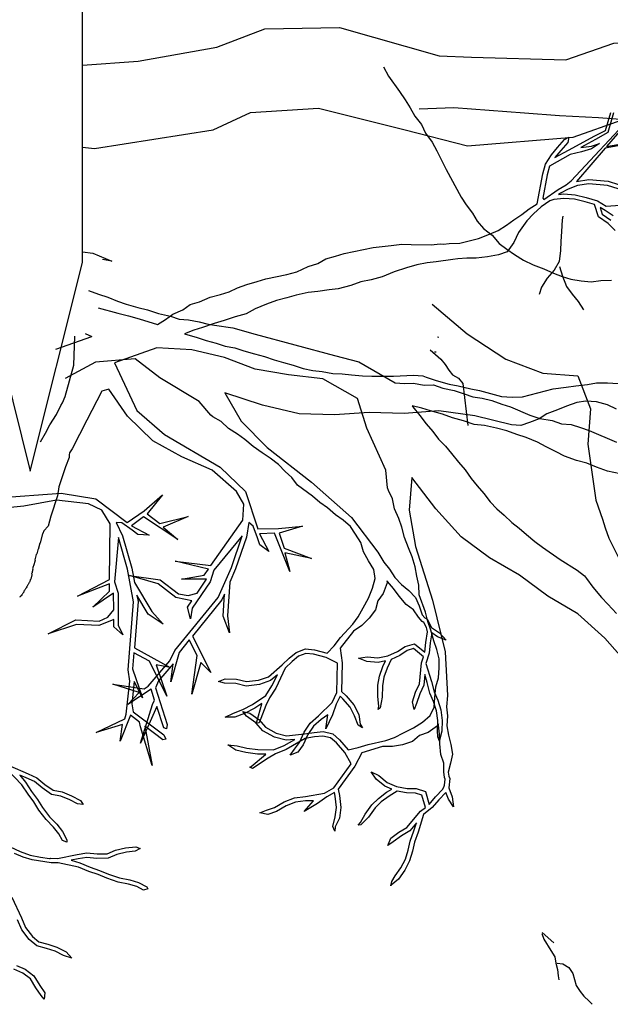
# Model space of a CAD drawing. Units: metres. Extents: x 144323.4 to 144354.3, y 6389204.6 to 6389247.
# Drawn here: x 144337.2 to 144337.8, y 6389205.2 to 6389206.1 of the extents above; entities that cross this region are included whole.
import ezdxf

# ---------------------------------------------------------------- set-up
doc = ezdxf.new("R2010")
doc.units = ezdxf.units.M
doc.linetypes.add('DASHED', pattern=[6, 4, -2])
doc.linetypes.add('DIVIDEX2', pattern=[20, 8, -4, 0, -4, 0, -4])
for name, color, linetype in [('M-KONN', 3, 'DIVIDEX2'), ('M-TRÄD', 3, 'Continuous'), ('M-UTR', 1, 'Continuous')]:
    doc.layers.add(name, color=color, linetype=linetype)

# ---------------------------------------------------------------- blocks, each defined once
blk = doc.blocks.new('Träd11')
at = {"layer": 'M-TRÄD', "color": 8, "linetype": 'DASHED'}
for points in [[(144337.32049, 6389170.39047), (144337.33929, 6389170.38544), (144337.3494, 6389170.38308), (144337.35965, 6389170.38), (144337.37713, 6389170.37466), (144337.38475, 6389170.37929), (144337.39184, 6389170.38444), (144337.40134, 6389170.38862), (144337.40843, 6389170.39377), (144337.41751, 6389170.39638), (144337.42773, 6389170.4007), (144337.43753, 6389170.40345), (144337.4459, 6389170.40591), (144337.45399, 6389170.40979), (144337.46293, 6389170.41311), (144337.47273, 6389170.41586), (144337.48111, 6389170.41832), (144337.50099, 6389170.4224), (144337.51079, 6389170.42515), (144337.52157, 6389170.43033), (144337.53066, 6389170.43294), (144337.5386, 6389170.43753), (144337.54769, 6389170.44013), (144337.55606, 6389170.44259), (144337.58376, 6389170.44828), (144337.6011, 6389170.45036), (144337.61119, 6389170.45169), (144337.62015, 6389170.45131), (144337.63949, 6389170.45084), (144337.64816, 6389170.45188), (144337.65115, 6389170.45176), (144337.65671, 6389170.45216), (144337.66695, 6389170.4527), (144337.68479, 6389170.45692), (144337.69535, 6389170.46107), (144337.70368, 6389170.4647), (144337.71142, 6389170.46983), (144337.71843, 6389170.47502), (144337.72617, 6389170.48015), (144337.73318, 6389170.48535), (144337.74109, 6389170.49015), (144337.7465, 6389170.51892), (144337.74891, 6389170.52821), (144337.75452, 6389170.5373), (144337.76044, 6389170.54434), (144337.76717, 6389170.55205), (144337.77138, 6389170.55434), (144337.77016, 6389170.54899), (144337.76368, 6389170.54157), (144337.75798, 6389170.5348), (144337.77096, 6389170.54164), (144337.79617, 6389170.55542), (144337.80649, 6389170.56056), (144337.81147, 6389170.57789)], [(144337.81403, 6389170.57759), (144337.80853, 6389170.55855), (144337.79672, 6389170.55211), (144337.78283, 6389170.54422), (144337.79313, 6389170.54548), (144337.80078, 6389170.5482), (144337.793, 6389170.54287), (144337.78355, 6389170.54002), (144337.77243, 6389170.53761), (144337.75287, 6389170.52652), (144337.75065, 6389170.51799), (144337.74649, 6389170.4958), (144337.74738, 6389170.4945), (144337.76104, 6389170.50396), (144337.76871, 6389170.50837), (144337.77343, 6389170.51231), (144337.84839, 6389170.59277), (144337.80751, 6389170.54534), (144337.83709, 6389170.55058)], [(144337.83701, 6389170.54937), (144337.80601, 6389170.54359), (144337.77849, 6389170.51186), (144337.7903, 6389170.51372), (144337.80907, 6389170.51204), (144337.81898, 6389170.50897)], [(144337.81864, 6389170.50462), (144337.80824, 6389170.50784), (144337.79044, 6389170.50943), (144337.77954, 6389170.50772), (144337.7705, 6389170.50449), (144337.76332, 6389170.50036), (144337.7613, 6389170.4992), (144337.76649, 6389170.49984), (144337.77732, 6389170.49887), (144337.78802, 6389170.49646), (144337.79866, 6389170.49332), (144337.80703, 6389170.48816), (144337.82482, 6389170.48934)], [(144337.81364, 6389170.4787), (144337.80602, 6389170.48378), (144337.80127, 6389170.48671), (144337.80334, 6389170.48053), (144337.81155, 6389170.4747)], [(144337.81569, 6389170.46469), (144337.80881, 6389170.47143), (144337.79974, 6389170.47786), (144337.79577, 6389170.48974), (144337.78695, 6389170.49233), (144337.77666, 6389170.49465), (144337.76657, 6389170.49555), (144337.75704, 6389170.49439), (144337.75305, 6389170.49325), (144337.74476, 6389170.48751), (144337.73739, 6389170.48074), (144337.73094, 6389170.47401), (144337.72317, 6389170.46295), (144337.71866, 6389170.45317), (144337.71205, 6389170.4443), (144337.70378, 6389170.4414), (144337.69342, 6389170.43942), (144337.68239, 6389170.43822), (144337.67366, 6389170.43827), (144337.66487, 6389170.4376), (144337.66014, 6389170.43686), (144337.64427, 6389170.4348), (144337.6356, 6389170.43376), (144337.62565, 6389170.43172), (144337.61586, 6389170.42897), (144337.60407, 6389170.42507), (144337.59244, 6389170.42046), (144337.58193, 6389170.41756), (144337.57199, 6389170.41552), (144337.56233, 6389170.41205), (144337.55041, 6389170.40886), (144337.54174, 6389170.40782), (144337.53094, 6389170.40635), (144337.52156, 6389170.40516), (144337.51019, 6389170.40283), (144337.50111, 6389170.40022), (144337.49131, 6389170.39747), (144337.48166, 6389170.39401), (144337.47073, 6389170.38954), (144337.46208, 6389170.3848), (144337.45157, 6389170.38191), (144337.44121, 6389170.3783), (144337.43141, 6389170.37555), (144337.42034, 6389170.37179), (144337.41196, 6389170.36933), (144337.40319, 6389170.36575), (144337.40409, 6389170.36544), (144337.41435, 6389170.36237), (144337.42389, 6389170.35914), (144337.43329, 6389170.35663), (144337.44198, 6389170.35398), (144337.45123, 6389170.35218), (144337.45992, 6389170.34952), (144337.47017, 6389170.34644), (144337.47957, 6389170.34393), (144337.48911, 6389170.34071), (144337.4978, 6389170.33805), (144337.5072, 6389170.33554), (144337.51674, 6389170.33232), (144337.526, 6389170.33052), (144337.5351, 6389170.32943), (144337.54507, 6389170.32777), (144337.55403, 6389170.32739), (144337.56313, 6389170.3263), (144337.57366, 6389170.3255), (144337.58262, 6389170.32512), (144337.60338, 6389170.32494), (144337.62243, 6389170.3259), (144337.63156, 6389170.32536), (144337.63449, 6389170.32428), (144337.64406, 6389170.32085), (144337.65663, 6389170.31734), (144337.6652, 6389170.3157), (144337.67727, 6389170.31308), (144337.68584, 6389170.31144), (144337.70678, 6389170.30558), (144337.71714, 6389170.30495), (144337.727, 6389170.3052), (144337.75622, 6389170.31284), (144337.76876, 6389170.31461), (144337.77811, 6389170.31576), (144337.78905, 6389170.31722), (144337.79771, 6389170.31856), (144337.80826, 6389170.31862), (144337.81862, 6389170.31799)], [(144337.81707, 6389170.29358), (144337.80839, 6389170.29752), (144337.79791, 6389170.30044), (144337.78756, 6389170.30108), (144337.7789, 6389170.29973), (144337.76896, 6389170.29649), (144337.76042, 6389170.29285), (144337.75029, 6389170.28891), (144337.74295, 6389170.28419), (144337.73371, 6389170.28075), (144337.72536, 6389170.27781), (144337.71645, 6389170.27836), (144337.6813, 6389170.28716), (144337.6468, 6389170.29184), (144337.61366, 6389170.28932), (144337.57984, 6389170.2904), (144337.5467, 6389170.28788), (144337.51288, 6389170.28896), (144337.4777, 6389170.29726), (144337.44184, 6389170.30915), (144337.45733, 6389170.28193), (144337.45733, 6389170.28193), (144337.48212, 6389170.25661), (144337.52482, 6389170.22348), (144337.56293, 6389170.18949), (144337.58835, 6389170.15644), (144337.59394, 6389170.14689), (144337.59959, 6389170.14024), (144337.60449, 6389170.13215), (144337.61086, 6389170.12549), (144337.61798, 6389170.11953), (144337.62436, 6389170.11286), (144337.6278, 6389170.10481), (144337.63081, 6389170.09643), (144337.63345, 6389170.09331), (144337.6355, 6389170.09231), (144337.63967, 6389170.08424), (144337.64753, 6389170.07899), (144337.65389, 6389170.07195), (144337.64555, 6389170.07519), (144337.63999, 6389170.07891), (144337.6385, 6389170.06932), (144337.63753, 6389170.05961), (144337.63441, 6389170.04954), (144337.6397, 6389170.03253), (144337.6423, 6389170.02258), (144337.64571, 6389170.01461), (144337.64859, 6389170.0053), (144337.64991, 6389169.99516), (144337.64969, 6389169.98489), (144337.64732, 6389169.97624), (144337.6473, 6389169.97532), (144337.64584, 6389169.97936), (144337.64544, 6389169.98551), (144337.64565, 6389169.99493), (144337.64441, 6389170.00438), (144337.64171, 6389170.01314), (144337.63826, 6389170.0212), (144337.63559, 6389170.03141), (144337.63342, 6389170.03905), (144337.63248, 6389170.02896), (144337.62846, 6389170.02063), (144337.6254, 6389170.01141), (144337.62305, 6389170.00554), (144337.6214, 6389170.01287), (144337.62451, 6389170.02223), (144337.62831, 6389170.03012), (144337.63021, 6389170.05038), (144337.63198, 6389170.05607), (144337.62244, 6389170.06391), (144337.61646, 6389170.06207), (144337.6093, 6389170.05729), (144337.60093, 6389170.05365), (144337.59713, 6389170.0453), (144337.59418, 6389170.03643), (144337.59265, 6389170.02839), (144337.59241, 6389170.01752), (144337.59045, 6389170.00717), (144337.58872, 6389170.00552), (144337.58916, 6389170.00884), (144337.58816, 6389170.01796), (144337.58841, 6389170.02883), (144337.59005, 6389170.0375), (144337.59316, 6389170.04685), (144337.59555, 6389170.0521), (144337.5885, 6389170.05064), (144337.57768, 6389170.05166), (144337.56986, 6389170.05475), (144337.57813, 6389170.05589), (144337.58826, 6389170.05494), (144337.59773, 6389170.0569), (144337.60725, 6389170.06104), (144337.61461, 6389170.06595), (144337.62337, 6389170.06866), (144337.63334, 6389170.06046), (144337.63427, 6389170.06986), (144337.63595, 6389170.07998), (144337.63529, 6389170.08289), (144337.63492, 6389170.08416), (144337.63237, 6389170.0891), (144337.63078, 6389170.08987), (144337.62711, 6389170.09421), (144337.62249, 6389170.10114), (144337.61557, 6389170.10622), (144337.60881, 6389170.11408), (144337.60317, 6389170.12146), (144337.59751, 6389170.12811), (144337.59686, 6389170.12897), (144337.59713, 6389170.12687), (144337.59348, 6389170.11669), (144337.58835, 6389170.10969), (144337.58598, 6389170.10104), (144337.58006, 6389170.09298), (144337.57288, 6389170.08611), (144337.56503, 6389170.08066), (144337.55225, 6389170.06449), (144337.55399, 6389170.05021), (144337.55338, 6389170.02291), (144337.55783, 6389170.01877), (144337.56538, 6389170.01008), (144337.57013, 6389170.0009), (144337.57134, 6389169.99164), (144337.57364, 6389169.98802), (144337.56958, 6389169.9906), (144337.566, 6389169.99961), (144337.56183, 6389170.00768), (144337.55476, 6389170.01581), (144337.55213, 6389170.01826), (144337.54847, 6389170.01075), (144337.54473, 6389170.00034), (144337.53846, 6389169.98697), (144337.54032, 6389170.00034), (144337.53402, 6389169.99597), (144337.52663, 6389169.98961), (144337.52138, 6389169.98175), (144337.5168, 6389169.9717), (144337.51157, 6389169.96457), (144337.50421, 6389169.96177), (144337.50836, 6389169.96739), (144337.51311, 6389169.97387), (144337.51765, 6389169.98383), (144337.52341, 6389169.99246), (144337.53141, 6389169.99934), (144337.54454, 6389170.01241), (144337.5491, 6389170.02174), (144337.54973, 6389170.05), (144337.53872, 6389170.05552), (144337.52677, 6389170.05862), (144337.51944, 6389170.05939), (144337.51229, 6389170.0566), (144337.50628, 6389170.05149), (144337.49961, 6389170.04512), (144337.4906, 6389170.0261), (144337.4846, 6389170.01682), (144337.48108, 6389170.00952), (144337.47458, 6389169.99263), (144337.47159, 6389169.99229), (144337.47234, 6389169.99372), (144337.47708, 6389170.01102), (144337.47722, 6389170.01131), (144337.47053, 6389170.00681), (144337.46058, 6389170.00174), (144337.45135, 6389169.99813), (144337.44213, 6389169.99808), (144337.45006, 6389170.00219), (144337.45883, 6389170.00562), (144337.46837, 6389170.01049), (144337.48088, 6389170.01891), (144337.48689, 6389170.0282), (144337.49204, 6389170.03868), (144337.48563, 6389170.03323), (144337.47491, 6389170.02938), (144337.46201, 6389170.02806), (144337.45238, 6389170.03051), (144337.4414, 6389170.03076), (144337.43579, 6389170.03249), (144337.44209, 6389170.035), (144337.45296, 6389170.03476), (144337.46233, 6389170.03237), (144337.47396, 6389170.03356), (144337.48346, 6389170.03698), (144337.49676, 6389170.04828), (144337.50343, 6389170.05466), (144337.51008, 6389170.06031), (144337.51886, 6389170.06374), (144337.52754, 6389170.06282), (144337.53979, 6389170.05964), (144337.54647, 6389170.06675), (144337.55245, 6389170.07459), (144337.56434, 6389170.08737), (144337.56957, 6389170.09451), (144337.57411, 6389170.10311), (144337.57939, 6389170.11241), (144337.58323, 6389170.12175), (144337.58561, 6389170.13112), (144337.58436, 6389170.13985), (144337.57946, 6389170.14794), (144337.57458, 6389170.15675), (144337.57188, 6389170.16551), (144337.56698, 6389170.17359), (144337.56207, 6389170.18095), (144337.55495, 6389170.18691), (144337.54782, 6389170.19214), (144337.54, 6389170.19884), (144337.53286, 6389170.20408), (144337.52574, 6389170.21004), (144337.51148, 6389170.22051), (144337.50584, 6389170.22788), (144337.49945, 6389170.23382), (144337.49307, 6389170.24049), (144337.48523, 6389170.24647), (144337.47737, 6389170.25172), (144337.46881, 6389170.25771), (144337.46098, 6389170.26441), (144337.45385, 6389170.26964), (144337.44526, 6389170.27491), (144337.43816, 6389170.28159), (144337.43029, 6389170.28612), (144337.4282, 6389170.28765), (144337.41727, 6389170.30078), (144337.37937, 6389170.3235), (144337.35582, 6389170.34168), (144337.31778, 6389170.33849), (144337.28871, 6389170.32301)], [(144337.7991, 6389170.49319), (144337.79916, 6389170.49301)], [(144337.30785, 6389170.366), (144337.31441, 6389170.36322)], [(144337.27998, 6389170.35107), (144337.31441, 6389170.36322)], [(144337.22344, 6389170.20843), (144337.28489, 6389170.21292), (144337.31813, 6389170.20749), (144337.34816, 6389170.18484), (144337.36442, 6389170.19612), (144337.38206, 6389170.21123), (144337.36735, 6389170.19299), (144337.37952, 6389170.18377), (144337.40675, 6389170.1905), (144337.3825, 6389170.18041), (144337.39673, 6389170.16858), (144337.36373, 6389170.19029), (144337.35227, 6389170.18174), (144337.36927, 6389170.17271), (144337.35844, 6389170.17325), (144337.35303, 6389170.17746), (144337.34306, 6389170.18445), (144337.33755, 6389170.18481), (144337.34373, 6389170.17211), (144337.35258, 6389170.14101), (144337.35515, 6389170.12742), (144337.37174, 6389170.09946), (144337.38261, 6389170.08723), (144337.36828, 6389170.09694), (144337.35746, 6389170.11518), (144337.35859, 6389170.10916), (144337.35503, 6389170.06452), (144337.38948, 6389170.04574), (144337.37599, 6389170.04824), (144337.38606, 6389170.01832), (144337.36949, 6389170.05179), (144337.35466, 6389170.05987), (144337.35342, 6389170.04442), (144337.3629, 6389170.01688), (144337.35493, 6389170.03226), (144337.35261, 6389170.0109), (144337.35401, 6389170.00346), (144337.38329, 6389169.98115), (144337.38505, 6389169.97715), (144337.38222, 6389169.97662), (144337.36512, 6389169.98965), (144337.37226, 6389169.95179), (144337.37226, 6389169.95179), (144337.36093, 6389169.98886), (144337.36005, 6389169.99351), (144337.35143, 6389170.00008), (144337.34141, 6389169.97531), (144337.34381, 6389169.99104), (144337.31831, 6389169.98337), (144337.34577, 6389169.99673), (144337.34725, 6389170.00101), (144337.3507, 6389170.03272), (144337.34908, 6389170.04354), (144337.35431, 6389170.10893), (144337.34843, 6389170.14003), (144337.33974, 6389170.17059), (144337.33614, 6389170.12808), (144337.33946, 6389170.11707), (144337.33967, 6389170.08632), (144337.34402, 6389170.07718), (144337.33542, 6389170.08488), (144337.33537, 6389170.09196), (144337.32985, 6389170.08967), (144337.32101, 6389170.086), (144337.29975, 6389170.08712), (144337.27246, 6389170.07805), (144337.29904, 6389170.09142), (144337.32123, 6389170.09025), (144337.32967, 6389170.09422), (144337.33531, 6389170.10096), (144337.33521, 6389170.11704), (144337.31538, 6389170.10359), (144337.3311, 6389170.11897), (144337.33117, 6389170.12614), (144337.30068, 6389170.11425), (144337.33121, 6389170.13029), (144337.33173, 6389170.18365), (144337.32373, 6389170.19671), (144337.31113, 6389170.20267), (144337.2803, 6389170.2062), (144337.2492, 6389170.20033), (144337.21756, 6389170.19728)], [(144337.23621, 6389169.87392), (144337.24573, 6389169.86936), (144337.25518, 6389169.86582), (144337.26506, 6389169.86385), (144337.27385, 6389169.86284), (144337.27425, 6389169.86279), (144337.27487, 6389169.8629), (144337.28155, 6389169.86279), (144337.30033, 6389169.86649), (144337.30947, 6389169.86807), (144337.31929, 6389169.86713), (144337.32904, 6389169.8672), (144337.33704, 6389169.87076), (144337.34667, 6389169.87289), (144337.35636, 6389169.87399), (144337.36057, 6389169.87219), (144337.35572, 6389169.86963), (144337.34737, 6389169.86868), (144337.33838, 6389169.8667), (144337.32996, 6389169.86295), (144337.3191, 6389169.86287), (144337.30963, 6389169.86378), (144337.3011, 6389169.86231), (144337.2945, 6389169.86101), (144337.30287, 6389169.85843), (144337.31287, 6389169.85441), (144337.32178, 6389169.85136), (144337.33021, 6389169.84776), (144337.34069, 6389169.84428), (144337.35057, 6389169.84231), (144337.35894, 6389169.83974), (144337.36689, 6389169.8356), (144337.36804, 6389169.83361), (144337.36383, 6389169.83239), (144337.35732, 6389169.83578), (144337.34952, 6389169.83818), (144337.3396, 6389169.84016), (144337.32871, 6389169.84377), (144337.32025, 6389169.84738), (144337.31138, 6389169.85042), (144337.30145, 6389169.85441), (144337.28193, 6389169.85853), (144337.2752, 6389169.85864), (144337.25699, 6389169.86131), (144337.24862, 6389169.86388), (144337.24019, 6389169.86748)], [(144337.23758, 6389169.8257), (144337.24689, 6389169.80572), (144337.25085, 6389169.79667), (144337.25753, 6389169.78808), (144337.26353, 6389169.78276), (144337.27203, 6389169.78049), (144337.28085, 6389169.77777), (144337.2898, 6389169.77311), (144337.29525, 6389169.76722), (144337.28718, 6389169.76968), (144337.27922, 6389169.77382), (144337.27085, 6389169.77639), (144337.26146, 6389169.77891), (144337.25441, 6389169.78516), (144337.24717, 6389169.79448), (144337.243, 6389169.80398)], [(144337.24218, 6389169.76011), (144337.25029, 6389169.75665), (144337.25888, 6389169.75014), (144337.26438, 6389169.74113), (144337.26928, 6389169.73397), (144337.26864, 6389169.72799), (144337.26587, 6389169.73142), (144337.2608, 6389169.73882), (144337.25567, 6389169.74724), (144337.24814, 6389169.75294), (144337.2397, 6389169.75654)]]:
    blk.add_lwpolyline(points, dxfattribs=at)
blk = doc.blocks.new('träd12')
at = {"layer": 'M-TRÄD'}
for p, q in [((144337.30549, 6389168.21771), (144337.31529, 6389168.2167)), ((144337.31529, 6389168.2167), (144337.33331, 6389168.20905)), ((144337.33331, 6389168.20905), (144337.32445, 6389168.21045)), ((144337.31105, 6389168.18071), (144337.32067, 6389168.17741)), ((144337.32067, 6389168.17741), (144337.32963, 6389168.1744)), ((144337.32963, 6389168.1744), (144337.33897, 6389168.17043)), ((144337.33897, 6389168.17043), (144337.34726, 6389168.1677)), ((144337.34726, 6389168.1677), (144337.3585, 6389168.16451)), ((144337.3585, 6389168.16451), (144337.36774, 6389168.16216)), ((144337.36774, 6389168.16216), (144337.37804, 6389168.15858)), ((144337.37804, 6389168.15858), (144337.38956, 6389168.15606)), ((144337.38956, 6389168.15606), (144337.39785, 6389168.15333)), ((144337.39785, 6389168.15333), (144337.40699, 6389168.1526)), ((144337.40699, 6389168.1526), (144337.41718, 6389168.15064)), ((144337.41718, 6389168.15064), (144337.42576, 6389168.14857)), ((144337.42576, 6389168.14857), (144337.43181, 6389168.14741)), ((144337.43181, 6389168.14741), (144337.44926, 6389168.14485)), ((144337.44926, 6389168.14485), (144337.47073, 6389168.13904)), ((144337.47073, 6389168.13904), (144337.54681, 6389168.11843)), ((144337.29709, 6389168.10924), (144337.29787, 6389168.13703)), ((144337.37669, 6389168.12573), (144337.33601, 6389168.11153)), ((144337.41022, 6389168.12377), (144337.37669, 6389168.12573)), ((144337.44135, 6389168.11642), (144337.41022, 6389168.12377)), ((144337.33601, 6389168.11153), (144337.35736, 6389168.06572)), ((144337.47089, 6389168.10547), (144337.44135, 6389168.11642)), ((144337.54681, 6389168.11843), (144337.57019, 6389168.11249)), ((144337.57019, 6389168.11249), (144337.60493, 6389168.09224)), ((144337.28868, 6389168.07912), (144337.29709, 6389168.10924)), ((144337.50282, 6389168.09992), (144337.47089, 6389168.10547)), ((144337.53554, 6389168.09616), (144337.50282, 6389168.09992)), ((144337.56866, 6389168.07718), (144337.53554, 6389168.09616)), ((144337.60493, 6389168.09224), (144337.61384, 6389168.09172)), ((144337.61384, 6389168.09172), (144337.62259, 6389168.09194)), ((144337.62259, 6389168.09194), (144337.63279, 6389168.08998)), ((144337.32393, 6389168.08428), (144337.30965, 6389168.05644)), ((144337.33057, 6389168.08612), (144337.32393, 6389168.08428)), ((144337.3486, 6389168.06016), (144337.33057, 6389168.08612)), ((144337.63279, 6389168.08998), (144337.64155, 6389168.0902)), ((144337.64155, 6389168.0902), (144337.65051, 6389168.08719)), ((144337.65051, 6389168.08719), (144337.66137, 6389168.08494)), ((144337.66137, 6389168.08494), (144337.671, 6389168.08164)), ((144337.671, 6389168.08164), (144337.67929, 6389168.07891)), ((144337.28471, 6389168.07054), (144337.28615, 6389168.07307)), ((144337.28615, 6389168.07307), (144337.28868, 6389168.07912)), ((144337.57773, 6389168.04885), (144337.56866, 6389168.07718)), ((144337.67929, 6389168.07891), (144337.68815, 6389168.07752)), ((144337.68815, 6389168.07752), (144337.69739, 6389168.07517)), ((144337.69739, 6389168.07517), (144337.70702, 6389168.07187)), ((144337.70702, 6389168.07187), (144337.71531, 6389168.06914)), ((144337.28039, 6389168.06204), (144337.28471, 6389168.07054)), ((144337.35736, 6389168.06572), (144337.38404, 6389168.04265)), ((144337.63058, 6389168.06807), (144337.62133, 6389168.0701)), ((144337.62133, 6389168.0701), (144337.6219, 6389168.06934)), ((144337.6219, 6389168.06934), (144337.62859, 6389168.06099)), ((144337.63888, 6389168.06534), (144337.63058, 6389168.06807)), ((144337.65012, 6389168.06215), (144337.63888, 6389168.06534)), ((144337.71531, 6389168.06914), (144337.734, 6389168.06121)), ((144337.274, 6389168.05193), (144337.28039, 6389168.06204)), ((144337.30965, 6389168.05644), (144337.29535, 6389168.02894)), ((144337.37287, 6389168.03682), (144337.3486, 6389168.06016)), ((144337.62859, 6389168.06099), (144337.63462, 6389168.05291)), ((144337.63462, 6389168.05291), (144337.64093, 6389168.04551)), ((144337.65975, 6389168.05885), (144337.65012, 6389168.06215)), ((144337.67033, 6389168.05594), (144337.65975, 6389168.05885)), ((144337.68062, 6389168.05236), (144337.67033, 6389168.05594)), ((144337.734, 6389168.06121), (144337.74363, 6389168.05792)), ((144337.74363, 6389168.05792), (144337.75544, 6389168.05606)), ((144337.75544, 6389168.05606), (144337.7644, 6389168.05304)), ((144337.7644, 6389168.05304), (144337.77355, 6389168.05231)), ((144337.26499, 6389168.0358), (144337.26991, 6389168.04412)), ((144337.26991, 6389168.04412), (144337.274, 6389168.05193)), ((144337.59603, 6389168.00863), (144337.57773, 6389168.04885)), ((144337.64093, 6389168.04551), (144337.64657, 6389168.03839)), ((144337.69043, 6389168.05134), (144337.68062, 6389168.05236)), ((144337.70196, 6389168.04881), (144337.69043, 6389168.05134)), ((144337.71187, 6389168.04619), (144337.70196, 6389168.04881)), ((144337.7215, 6389168.04289), (144337.71187, 6389168.04619)), ((144337.77355, 6389168.05231), (144337.78251, 6389168.0493)), ((144337.78251, 6389168.0493), (144337.7908, 6389168.04657)), ((144337.7908, 6389168.04657), (144337.81683, 6389168.03552)), ((144337.40064, 6389168.02136), (144337.37287, 6389168.03682)), ((144337.38404, 6389168.04265), (144337.43717, 6389168.01147)), ((144337.64657, 6389168.03839), (144337.65317, 6389168.03166)), ((144337.73046, 6389168.03987), (144337.7215, 6389168.04289)), ((144337.74114, 6389168.03534), (144337.73046, 6389168.03987)), ((144337.74954, 6389168.03099), (144337.74114, 6389168.03534)), ((144337.29293, 6389168.02507), (144337.29267, 6389168.02321)), ((144337.29535, 6389168.02894), (144337.29293, 6389168.02507)), ((144337.29293, 6389168.02507), (144337.29293, 6389168.02507)), ((144337.65317, 6389168.03166), (144337.65881, 6389168.02454)), ((144337.75927, 6389168.02608), (144337.74954, 6389168.03099)), ((144337.76699, 6389168.02201), (144337.75927, 6389168.02608)), ((144337.29268, 6389168.0206), (144337.28905, 6389168.01187)), ((144337.29267, 6389168.02321), (144337.29268, 6389168.0206)), ((144337.42958, 6389168.00854), (144337.40064, 6389168.02136)), ((144337.65881, 6389168.02454), (144337.6655, 6389168.01618)), ((144337.6655, 6389168.01618), (144337.67181, 6389168.00878)), ((144337.77862, 6389168.01787), (144337.76699, 6389168.02201)), ((144337.78853, 6389168.01524), (144337.77862, 6389168.01787)), ((144337.79788, 6389168.01127), (144337.78853, 6389168.01524)), ((144337.28905, 6389168.01187), (144337.2827, 6389167.99259)), ((144337.45295, 6389167.98812), (144337.42958, 6389168.00854)), ((144337.43717, 6389168.01147), (144337.46145, 6389167.98812)), ((144337.59757, 6389167.99162), (144337.59603, 6389168.00863)), ((144337.67181, 6389168.00878), (144337.67784, 6389168.00071)), ((144337.80817, 6389168.00769), (144337.79788, 6389168.01127)), ((144337.82037, 6389168.00488), (144337.80817, 6389168.00769)), ((144337.62101, 6389168.00157), (144337.6183, 6389167.97036)), ((144337.64377, 6389167.97142), (144337.62101, 6389168.00157)), ((144337.67784, 6389168.00071), (144337.68349, 6389167.99359)), ((144337.2827, 6389167.99259), (144337.28136, 6389167.98388)), ((144337.45994, 6389167.97607), (144337.45295, 6389167.98812)), ((144337.46145, 6389167.98812), (144337.47331, 6389167.95243)), ((144337.59842, 6389167.98917), (144337.59757, 6389167.99162)), ((144337.60234, 6389167.98097), (144337.59842, 6389167.98917)), ((144337.68349, 6389167.99359), (144337.6898, 6389167.98619)), ((144337.28136, 6389167.98388), (144337.27501, 6389167.9646)), ((144337.60439, 6389167.97144), (144337.60234, 6389167.98097)), ((144337.6898, 6389167.98619), (144337.69582, 6389167.97811)), ((144337.69582, 6389167.97811), (144337.70242, 6389167.97138)), ((144337.45911, 6389167.96077), (144337.45994, 6389167.97607)), ((144337.60846, 6389167.96223), (144337.60439, 6389167.97144)), ((144337.6183, 6389167.97036), (144337.6183, 6389167.97036)), ((144337.6183, 6389167.97036), (144337.62433, 6389167.93545)), ((144337.66803, 6389167.94462), (144337.64377, 6389167.97142)), ((144337.70242, 6389167.97138), (144337.70929, 6389167.96531)), ((144337.27501, 6389167.9646), (144337.27252, 6389167.95474)), ((144337.42839, 6389167.91715), (144337.45911, 6389167.96077)), ((144337.61136, 6389167.95387), (144337.60846, 6389167.96223)), ((144337.70929, 6389167.96531), (144337.71656, 6389167.95829)), ((144337.26797, 6389167.94934), (144337.26759, 6389167.9489)), ((144337.26826, 6389167.95044), (144337.26797, 6389167.94934)), ((144337.27252, 6389167.95474), (144337.26826, 6389167.95044)), ((144337.46456, 6389167.95842), (144337.46244, 6389167.94447)), ((144337.46889, 6389167.955), (144337.46456, 6389167.95842)), ((144337.47313, 6389167.94358), (144337.46889, 6389167.955)), ((144337.47331, 6389167.95243), (144337.4931, 6389167.95248)), ((144337.4931, 6389167.95248), (144337.5162, 6389167.9549)), ((144337.5162, 6389167.9549), (144337.49374, 6389167.94824)), ((144337.614, 6389167.94391), (144337.61136, 6389167.95387)), ((144337.71656, 6389167.95829), (144337.72372, 6389167.95289)), ((144337.72372, 6389167.95289), (144337.73059, 6389167.94682)), ((144337.26669, 6389167.94644), (144337.26467, 6389167.93861)), ((144337.26714, 6389167.94714), (144337.26669, 6389167.94644)), ((144337.26759, 6389167.9489), (144337.26714, 6389167.94714)), ((144337.45829, 6389167.94548), (144337.43119, 6389167.91253)), ((144337.4481, 6389167.91538), (144337.45829, 6389167.94548)), ((144337.46244, 6389167.94447), (144337.45207, 6389167.91383)), ((144337.47519, 6389167.93705), (144337.47313, 6389167.94358)), ((144337.48922, 6389167.94807), (144337.47494, 6389167.94754)), ((144337.47494, 6389167.94754), (144337.48381, 6389167.93046)), ((144337.50406, 6389167.91146), (144337.48922, 6389167.94807)), ((144337.49374, 6389167.94824), (144337.49852, 6389167.93374)), ((144337.61765, 6389167.93412), (144337.614, 6389167.94391)), ((144337.69525, 6389167.92452), (144337.66803, 6389167.94462)), ((144337.73059, 6389167.94682), (144337.7388, 6389167.94019)), ((144337.7388, 6389167.94019), (144337.74596, 6389167.93479)), ((144337.26248, 6389167.93216), (144337.2615, 6389167.92837)), ((144337.26286, 6389167.9326), (144337.26248, 6389167.93216)), ((144337.26435, 6389167.93842), (144337.26286, 6389167.9326)), ((144337.26467, 6389167.93861), (144337.26435, 6389167.93842)), ((144337.48381, 6389167.93046), (144337.47519, 6389167.93705)), ((144337.49852, 6389167.93374), (144337.52476, 6389167.92382)), ((144337.62114, 6389167.92533), (144337.61765, 6389167.93412)), ((144337.62433, 6389167.93545), (144337.64068, 6389167.88393)), ((144337.74596, 6389167.93479), (144337.76295, 6389167.92285)), ((144337.25988, 6389167.92205), (144337.25858, 6389167.917)), ((144337.26105, 6389167.92768), (144337.25975, 6389167.92262)), ((144337.25975, 6389167.92262), (144337.25988, 6389167.92205)), ((144337.2615, 6389167.92837), (144337.26105, 6389167.92768)), ((144337.426, 6389167.91376), (144337.39415, 6389167.92127)), ((144337.39415, 6389167.92127), (144337.42839, 6389167.91715)), ((144337.52476, 6389167.92382), (144337.49906, 6389167.92928)), ((144337.49906, 6389167.92928), (144337.50406, 6389167.91146)), ((144337.6242, 6389167.91596), (144337.62114, 6389167.92533)), ((144337.72397, 6389167.90779), (144337.69525, 6389167.92452)), ((144337.76295, 6389167.92285), (144337.77918, 6389167.91282)), ((144337.25767, 6389167.91346), (144337.25702, 6389167.91093)), ((144337.25813, 6389167.9163), (144337.25754, 6389167.91403)), ((144337.25754, 6389167.91403), (144337.25767, 6389167.91346)), ((144337.25858, 6389167.917), (144337.25813, 6389167.9163)), ((144337.42187, 6389167.90789), (144337.426, 6389167.91376)), ((144337.43119, 6389167.91253), (144337.42767, 6389167.90157)), ((144337.43527, 6389167.88645), (144337.4481, 6389167.91538)), ((144337.45207, 6389167.91383), (144337.44646, 6389167.90119)), ((144337.62566, 6389167.90685), (144337.6242, 6389167.91596)), ((144337.77918, 6389167.91282), (144337.78639, 6389167.9072)), ((144337.25532, 6389167.90328), (144337.25493, 6389167.90177)), ((144337.25577, 6389167.90398), (144337.25532, 6389167.90328)), ((144337.25687, 6389167.90827), (144337.25577, 6389167.90398)), ((144337.25669, 6389167.90967), (144337.25663, 6389167.90942)), ((144337.25663, 6389167.90942), (144337.25675, 6389167.90884)), ((144337.25707, 6389167.91011), (144337.25669, 6389167.90967)), ((144337.25675, 6389167.90884), (144337.25687, 6389167.90827)), ((144337.25702, 6389167.91093), (144337.25714, 6389167.91036)), ((144337.25714, 6389167.91036), (144337.25707, 6389167.91011)), ((144337.37798, 6389167.89947), (144337.35036, 6389167.90749)), ((144337.35036, 6389167.90749), (144337.37984, 6389167.90341)), ((144337.37984, 6389167.90341), (144337.39744, 6389167.88985)), ((144337.4002, 6389167.90416), (144337.42187, 6389167.90789)), ((144337.42415, 6389167.90397), (144337.4002, 6389167.90416)), ((144337.41511, 6389167.89067), (144337.42415, 6389167.90397)), ((144337.62755, 6389167.89833), (144337.62566, 6389167.90685)), ((144337.75119, 6389167.88769), (144337.72397, 6389167.90779)), ((144337.78639, 6389167.9072), (144337.78818, 6389167.90465)), ((144337.78818, 6389167.90465), (144337.79412, 6389167.89639)), ((144337.2493, 6389167.89244), (144337.2491, 6389167.89168)), ((144337.24974, 6389167.89313), (144337.2493, 6389167.89244)), ((144337.25019, 6389167.89382), (144337.24974, 6389167.89313)), ((144337.25057, 6389167.89426), (144337.25019, 6389167.89382)), ((144337.2507, 6389167.89477), (144337.25057, 6389167.89426)), ((144337.25109, 6389167.89521), (144337.2507, 6389167.89477)), ((144337.25153, 6389167.8959), (144337.25109, 6389167.89521)), ((144337.25198, 6389167.8966), (144337.25153, 6389167.8959)), ((144337.25211, 6389167.8971), (144337.25198, 6389167.8966)), ((144337.25243, 6389167.89729), (144337.25211, 6389167.8971)), ((144337.25263, 6389167.89805), (144337.25243, 6389167.89729)), ((144337.25307, 6389167.89874), (144337.25263, 6389167.89805)), ((144337.25339, 6389167.89893), (144337.25307, 6389167.89874)), ((144337.25359, 6389167.89969), (144337.25339, 6389167.89893)), ((144337.25397, 6389167.90013), (144337.25359, 6389167.89969)), ((144337.25442, 6389167.90082), (144337.25397, 6389167.90013)), ((144337.25455, 6389167.90133), (144337.25442, 6389167.90082)), ((144337.25493, 6389167.90177), (144337.25455, 6389167.90133)), ((144337.39484, 6389167.88648), (144337.37798, 6389167.89947)), ((144337.42767, 6389167.90157), (144337.41039, 6389167.87615)), ((144337.44646, 6389167.90119), (144337.44424, 6389167.86876)), ((144337.628, 6389167.88906), (144337.62755, 6389167.89833)), ((144337.79412, 6389167.89639), (144337.80247, 6389167.88636)), ((144337.24552, 6389167.88721), (144337.24514, 6389167.88677)), ((144337.24591, 6389167.88765), (144337.24552, 6389167.88721)), ((144337.24654, 6389167.88802), (144337.24591, 6389167.88765)), ((144337.24731, 6389167.88891), (144337.24654, 6389167.88802)), ((144337.24744, 6389167.88941), (144337.24731, 6389167.88891)), ((144337.24782, 6389167.88985), (144337.24744, 6389167.88941)), ((144337.2482, 6389167.89029), (144337.24782, 6389167.88985)), ((144337.24865, 6389167.89099), (144337.2482, 6389167.89029)), ((144337.2491, 6389167.89168), (144337.24865, 6389167.89099)), ((144337.39385, 6389167.83559), (144337.43527, 6389167.88645)), ((144337.4042, 6389167.88448), (144337.39484, 6389167.88648)), ((144337.39744, 6389167.88985), (144337.40664, 6389167.88832)), ((144337.41006, 6389167.88323), (144337.4042, 6389167.88448)), ((144337.40607, 6389167.87737), (144337.41006, 6389167.88323)), ((144337.40664, 6389167.88832), (144337.41511, 6389167.89067)), ((144337.43894, 6389167.88421), (144337.41065, 6389167.84948)), ((144337.44142, 6389167.88981), (144337.43894, 6389167.88421)), ((144337.43997, 6389167.86864), (144337.44142, 6389167.88981)), ((144337.63381, 6389167.87234), (144337.628, 6389167.88906)), ((144337.64068, 6389167.88393), (144337.65275, 6389167.83431)), ((144337.77991, 6389167.87095), (144337.75119, 6389167.88769)), ((144337.80247, 6389167.88636), (144337.80859, 6389167.88014)), ((144337.40878, 6389167.86615), (144337.40607, 6389167.87737)), ((144337.41039, 6389167.87615), (144337.40878, 6389167.86615)), ((144337.80859, 6389167.88014), (144337.81704, 6389167.87114)), ((144337.44626, 6389167.85252), (144337.43997, 6389167.86864)), ((144337.44424, 6389167.86876), (144337.44626, 6389167.85252)), ((144337.63628, 6389167.8634), (144337.63381, 6389167.87234)), ((144337.80564, 6389167.84751), (144337.77991, 6389167.87095)), ((144337.63918, 6389167.85504), (144337.63628, 6389167.8634)), ((144337.64182, 6389167.84508), (144337.63918, 6389167.85504)), ((144337.40771, 6389167.84586), (144337.39792, 6389167.83385)), ((144337.41533, 6389167.83079), (144337.40771, 6389167.84586)), ((144337.41065, 6389167.84948), (144337.42835, 6389167.81446)), ((144337.82959, 6389167.82031), (144337.80564, 6389167.84751)), ((144337.64472, 6389167.83672), (144337.64182, 6389167.84508)), ((144337.6472, 6389167.82777), (144337.64472, 6389167.83672)), ((144337.38903, 6389167.82576), (144337.39385, 6389167.83559)), ((144337.39792, 6389167.83385), (144337.39009, 6389167.80579)), ((144337.40997, 6389167.79384), (144337.41533, 6389167.83079)), ((144337.64706, 6389167.81893), (144337.6472, 6389167.82777)), ((144337.65275, 6389167.83431), (144337.65491, 6389167.79268)), ((144337.3682, 6389167.80162), (144337.38903, 6389167.82576)), ((144337.39226, 6389167.82298), (144337.37822, 6389167.80672)), ((144337.39009, 6389167.80579), (144337.39226, 6389167.82298)), ((144337.41867, 6389167.82418), (144337.40997, 6389167.79384)), ((144337.42835, 6389167.81446), (144337.41867, 6389167.82418)), ((144337.6465, 6389167.80949), (144337.64706, 6389167.81893)), ((144337.64375, 6389167.80075), (144337.6465, 6389167.80949)), ((144337.35969, 6389167.79536), (144337.33435, 6389167.80352)), ((144337.33435, 6389167.80352), (144337.36454, 6389167.79893)), ((144337.37111, 6389167.79847), (144337.3488, 6389167.78378)), ((144337.36454, 6389167.79893), (144337.3682, 6389167.80162)), ((144337.37447, 6389167.78817), (144337.37111, 6389167.79847)), ((144337.37822, 6389167.80672), (144337.37515, 6389167.79979)), ((144337.37515, 6389167.79979), (144337.38658, 6389167.7648)), ((144337.64277, 6389167.79072), (144337.64375, 6389167.80075)), ((144337.3488, 6389167.78378), (144337.35969, 6389167.79536)), ((144337.64221, 6389167.78129), (144337.64277, 6389167.79072)), ((144337.65491, 6389167.79268), (144337.65409, 6389167.78164)), ((144337.36084, 6389167.74689), (144337.37256, 6389167.78385)), ((144337.37645, 6389167.78212), (144337.36084, 6389167.74689)), ((144337.37256, 6389167.78385), (144337.37447, 6389167.78817)), ((144337.38313, 6389167.76168), (144337.37645, 6389167.78212)), ((144337.63828, 6389167.77339), (144337.64221, 6389167.78129)), ((144337.65409, 6389167.78164), (144337.65497, 6389167.77296)), ((144337.46258, 6389167.77265), (144337.45895, 6389167.77726)), ((144337.45895, 6389167.77726), (144337.46556, 6389167.77575)), ((144337.47148, 6389167.76621), (144337.46258, 6389167.77265)), ((144337.46556, 6389167.77575), (144337.47437, 6389167.76938)), ((144337.631, 6389167.76703), (144337.63828, 6389167.77339)), ((144337.65497, 6389167.77296), (144337.6544, 6389167.76352)), ((144337.38576, 6389167.76052), (144337.38313, 6389167.76168)), ((144337.38658, 6389167.7648), (144337.38576, 6389167.76052)), ((144337.47802, 6389167.75872), (144337.47148, 6389167.76621)), ((144337.47437, 6389167.76938), (144337.48073, 6389167.76209)), ((144337.48073, 6389167.76209), (144337.49098, 6389167.75647)), ((144337.61291, 6389167.75686), (144337.62254, 6389167.76152)), ((144337.62254, 6389167.76152), (144337.631, 6389167.76703)), ((144337.64535, 6389167.76335), (144337.63657, 6389167.75704)), ((144337.64632, 6389167.76524), (144337.64535, 6389167.76335)), ((144337.64637, 6389167.76416), (144337.64632, 6389167.76524)), ((144337.64725, 6389167.75547), (144337.64637, 6389167.76416)), ((144337.6544, 6389167.76352), (144337.65587, 6389167.75441)), ((144337.48939, 6389167.75249), (144337.47802, 6389167.75872)), ((144337.5004, 6389167.74957), (144337.48939, 6389167.75249)), ((144337.49098, 6389167.75647), (144337.50074, 6389167.75389)), ((144337.51866, 6389167.75142), (144337.50044, 6389167.74088)), ((144337.50074, 6389167.75389), (144337.51811, 6389167.75564)), ((144337.51811, 6389167.75564), (144337.52721, 6389167.7571)), ((144337.52777, 6389167.75288), (144337.51866, 6389167.75142)), ((144337.52721, 6389167.7571), (144337.5359, 6389167.75798)), ((144337.53562, 6389167.75367), (144337.52777, 6389167.75288)), ((144337.54309, 6389167.75191), (144337.53562, 6389167.75367)), ((144337.5359, 6389167.75798), (144337.54507, 6389167.75582)), ((144337.54868, 6389167.74711), (144337.54309, 6389167.75191)), ((144337.54507, 6389167.75582), (144337.55169, 6389167.75014)), ((144337.59593, 6389167.74946), (144337.60429, 6389167.75236)), ((144337.60429, 6389167.75236), (144337.61291, 6389167.75686)), ((144337.62837, 6389167.75419), (144337.62151, 6389167.74842)), ((144337.63657, 6389167.75704), (144337.62837, 6389167.75419)), ((144337.6477, 6389167.74619), (144337.64725, 6389167.75547)), ((144337.65587, 6389167.75441), (144337.65834, 6389167.74547)), ((144337.36084, 6389167.74689), (144337.36084, 6389167.74689)), ((144337.45225, 6389167.74014), (144337.44463, 6389167.74533)), ((144337.44463, 6389167.74533), (144337.45349, 6389167.74422)), ((144337.45349, 6389167.74422), (144337.46267, 6389167.74206)), ((144337.46267, 6389167.74206), (144337.47327, 6389167.74065)), ((144337.48836, 6389167.74048), (144337.49858, 6389167.74472)), ((144337.49858, 6389167.74472), (144337.50877, 6389167.75042)), ((144337.50877, 6389167.75042), (144337.5004, 6389167.74957)), ((144337.55676, 6389167.73778), (144337.54868, 6389167.74711)), ((144337.55169, 6389167.75014), (144337.55998, 6389167.74057)), ((144337.55998, 6389167.74057), (144337.56951, 6389167.74262)), ((144337.56951, 6389167.74262), (144337.57889, 6389167.74568)), ((144337.59269, 6389167.74354), (144337.57298, 6389167.73748)), ((144337.57889, 6389167.74568), (144337.59593, 6389167.74946)), ((144337.60225, 6389167.74356), (144337.59269, 6389167.74354)), ((144337.61205, 6389167.74514), (144337.60225, 6389167.74356)), ((144337.62151, 6389167.74842), (144337.61205, 6389167.74514)), ((144337.6488, 6389167.73588), (144337.6477, 6389167.74619)), ((144337.65834, 6389167.74547), (144337.65981, 6389167.73636)), ((144337.4619, 6389167.73787), (144337.45225, 6389167.74014)), ((144337.47297, 6389167.7364), (144337.4619, 6389167.73787)), ((144337.46703, 6389167.72459), (144337.48075, 6389167.73614)), ((144337.48319, 6389167.73263), (144337.46825, 6389167.72242)), ((144337.48104, 6389167.7363), (144337.47297, 6389167.7364)), ((144337.47327, 6389167.74065), (144337.48836, 6389167.74048)), ((144337.48075, 6389167.73614), (144337.48104, 6389167.7363)), ((144337.49023, 6389167.73665), (144337.48319, 6389167.73263)), ((144337.50044, 6389167.74088), (144337.49023, 6389167.73665)), ((144337.56268, 6389167.72698), (144337.55676, 6389167.73778)), ((144337.57298, 6389167.73748), (144337.56631, 6389167.72474)), ((144337.65162, 6389167.72778), (144337.6488, 6389167.73588)), ((144337.65981, 6389167.73636), (144337.65807, 6389167.72777)), ((144337.23563, 6389167.72514), (144337.25319, 6389167.71752)), ((144337.46559, 6389167.72384), (144337.46703, 6389167.72459)), ((144337.46825, 6389167.72242), (144337.46559, 6389167.72384)), ((144337.54612, 6389167.70408), (144337.56268, 6389167.72698)), ((144337.56631, 6389167.72474), (144337.55031, 6389167.70261)), ((144337.65149, 6389167.71944), (144337.65162, 6389167.72778)), ((144337.65807, 6389167.72777), (144337.65579, 6389167.71917)), ((144337.24725, 6389167.70695), (144337.23353, 6389167.72141)), ((144337.25145, 6389167.71364), (144337.24528, 6389167.71631)), ((144337.24528, 6389167.71631), (144337.25071, 6389167.70944)), ((144337.25931, 6389167.71001), (144337.25145, 6389167.71364)), ((144337.25319, 6389167.71752), (144337.26162, 6389167.71363)), ((144337.26162, 6389167.71363), (144337.26916, 6389167.70728)), ((144337.58663, 6389167.71248), (144337.58195, 6389167.71946)), ((144337.58195, 6389167.71946), (144337.58941, 6389167.7157)), ((144337.58941, 6389167.7157), (144337.59721, 6389167.70917)), ((144337.65204, 6389167.71379), (144337.65149, 6389167.71944)), ((144337.65291, 6389167.71225), (144337.65204, 6389167.71379)), ((144337.65579, 6389167.71917), (144337.65619, 6389167.7151)), ((144337.65731, 6389167.71312), (144337.65616, 6389167.70411)), ((144337.65619, 6389167.7151), (144337.65731, 6389167.71312)), ((144337.25317, 6389167.69802), (144337.24725, 6389167.70695)), ((144337.25071, 6389167.70944), (144337.25666, 6389167.70046)), ((144337.26658, 6389167.70388), (144337.25931, 6389167.71001)), ((144337.27557, 6389167.69778), (144337.26658, 6389167.70388)), ((144337.26916, 6389167.70728), (144337.27723, 6389167.7018)), ((144337.53707, 6389167.69899), (144337.54612, 6389167.70408)), ((144337.59497, 6389167.7055), (144337.58663, 6389167.71248)), ((144337.6016, 6389167.7027), (144337.59497, 6389167.7055)), ((144337.59721, 6389167.70917), (144337.60612, 6389167.70541)), ((144337.60612, 6389167.70541), (144337.6163, 6389167.70341)), ((144337.65068, 6389167.70271), (144337.65179, 6389167.70548)), ((144337.65179, 6389167.70548), (144337.65221, 6389167.70673)), ((144337.65221, 6389167.70673), (144337.65291, 6389167.71225)), ((144337.65616, 6389167.70411), (144337.65965, 6389167.69532)), ((144337.25874, 6389167.69048), (144337.25317, 6389167.69802)), ((144337.25666, 6389167.70046), (144337.26226, 6389167.69288)), ((144337.28463, 6389167.69609), (144337.27557, 6389167.69778)), ((144337.27723, 6389167.7018), (144337.28584, 6389167.7002)), ((144337.29316, 6389167.69262), (144337.28463, 6389167.69609)), ((144337.28584, 6389167.7002), (144337.29497, 6389167.69648)), ((144337.29497, 6389167.69648), (144337.30357, 6389167.69188)), ((144337.49871, 6389167.69073), (144337.50835, 6389167.69456)), ((144337.50835, 6389167.69456), (144337.51885, 6389167.69568)), ((144337.51885, 6389167.69568), (144337.53707, 6389167.69899)), ((144337.53936, 6389167.69539), (144337.53038, 6389167.68894)), ((144337.54664, 6389167.69949), (144337.53936, 6389167.69539)), ((144337.54742, 6389167.69598), (144337.54664, 6389167.69949)), ((144337.54862, 6389167.68527), (144337.54742, 6389167.69598)), ((144337.55031, 6389167.70261), (144337.55162, 6389167.69668)), ((144337.55162, 6389167.69668), (144337.55291, 6389167.68524)), ((144337.58878, 6389167.6938), (144337.59665, 6389167.69974)), ((144337.59903, 6389167.6962), (144337.59157, 6389167.69057)), ((144337.59665, 6389167.69974), (144337.6016, 6389167.7027)), ((144337.60691, 6389167.70092), (144337.59903, 6389167.6962)), ((144337.61586, 6389167.69916), (144337.60691, 6389167.70092)), ((144337.62447, 6389167.69903), (144337.61586, 6389167.69916)), ((144337.6163, 6389167.70341), (144337.62515, 6389167.70328)), ((144337.63044, 6389167.69716), (144337.62447, 6389167.69903)), ((144337.62515, 6389167.70328), (144337.6339, 6389167.70053)), ((144337.63383, 6389167.68528), (144337.63044, 6389167.69716)), ((144337.6339, 6389167.70053), (144337.63745, 6389167.68812)), ((144337.63745, 6389167.68812), (144337.64356, 6389167.69533)), ((144337.64356, 6389167.69533), (144337.65068, 6389167.70271)), ((144337.6534, 6389167.69953), (144337.64673, 6389167.69249)), ((144337.65587, 6389167.69332), (144337.6534, 6389167.69953)), ((144337.65965, 6389167.69532), (144337.66089, 6389167.68591)), ((144337.26365, 6389167.68271), (144337.25874, 6389167.69048)), ((144337.26226, 6389167.69288), (144337.26716, 6389167.68513)), ((144337.26716, 6389167.68513), (144337.27381, 6389167.67632)), ((144337.30057, 6389167.68866), (144337.29316, 6389167.69262)), ((144337.30602, 6389167.688), (144337.30057, 6389167.68866)), ((144337.30357, 6389167.69188), (144337.30602, 6389167.688)), ((144337.48173, 6389167.68247), (144337.48932, 6389167.6851)), ((144337.48932, 6389167.6851), (144337.49871, 6389167.69073)), ((144337.5006, 6389167.6869), (144337.49113, 6389167.68122)), ((144337.50938, 6389167.69039), (144337.5006, 6389167.6869)), ((144337.51908, 6389167.69143), (144337.50938, 6389167.69039)), ((144337.51762, 6389167.68149), (144337.52675, 6389167.69145)), ((144337.53038, 6389167.68894), (144337.51762, 6389167.68149)), ((144337.52675, 6389167.69145), (144337.51908, 6389167.69143)), ((144337.54747, 6389167.67626), (144337.54862, 6389167.68527)), ((144337.55291, 6389167.68524), (144337.5516, 6389167.67498)), ((144337.57614, 6389167.67879), (144337.58251, 6389167.6876)), ((144337.58575, 6389167.68482), (144337.57938, 6389167.67601)), ((144337.58251, 6389167.6876), (144337.58878, 6389167.6938)), ((144337.59157, 6389167.69057), (144337.58575, 6389167.68482)), ((144337.62915, 6389167.6816), (144337.63383, 6389167.68528)), ((144337.64042, 6389167.68504), (144337.63213, 6389167.67853)), ((144337.64673, 6389167.69249), (144337.64042, 6389167.68504)), ((144337.66089, 6389167.68591), (144337.65587, 6389167.69332)), ((144337.27057, 6389167.67355), (144337.26365, 6389167.68271)), ((144337.27381, 6389167.67632), (144337.28082, 6389167.66909)), ((144337.47512, 6389167.6802), (144337.48173, 6389167.68247)), ((144337.48277, 6389167.67832), (144337.47512, 6389167.6802)), ((144337.49113, 6389167.68122), (144337.48277, 6389167.67832)), ((144337.5453, 6389167.66681), (144337.54747, 6389167.67626)), ((144337.57178, 6389167.67071), (144337.57614, 6389167.67879)), ((144337.57938, 6389167.67601), (144337.57189, 6389167.66861)), ((144337.61609, 6389167.666), (144337.62915, 6389167.6816)), ((144337.63213, 6389167.67853), (144337.62683, 6389167.66152)), ((144337.27761, 6389167.66629), (144337.27057, 6389167.67355)), ((144337.28267, 6389167.65989), (144337.27761, 6389167.66629)), ((144337.28082, 6389167.66909), (144337.28625, 6389167.66222)), ((144337.54718, 6389167.66239), (144337.5453, 6389167.66681)), ((144337.54734, 6389167.66667), (144337.54718, 6389167.66239)), ((144337.5516, 6389167.67498), (144337.54734, 6389167.66667)), ((144337.56953, 6389167.66823), (144337.57178, 6389167.67071)), ((144337.57189, 6389167.66861), (144337.56953, 6389167.66823)), ((144337.60848, 6389167.66167), (144337.61609, 6389167.666)), ((144337.62536, 6389167.67045), (144337.61886, 6389167.66268)), ((144337.62281, 6389167.66293), (144337.62536, 6389167.67045)), ((144337.2861, 6389167.6534), (144337.28267, 6389167.65989)), ((144337.28625, 6389167.66222), (144337.29045, 6389167.6543)), ((144337.60061, 6389167.65573), (144337.60848, 6389167.66167)), ((144337.61082, 6389167.6581), (144337.60307, 6389167.65225)), ((144337.61886, 6389167.66268), (144337.61082, 6389167.6581)), ((144337.61921, 6389167.65301), (144337.62281, 6389167.66293)), ((144337.62683, 6389167.66152), (144337.62332, 6389167.65185)), ((144337.29026, 6389167.65201), (144337.2861, 6389167.6534)), ((144337.29045, 6389167.6543), (144337.29026, 6389167.65201)), ((144337.5978, 6389167.64876), (144337.60061, 6389167.65573)), ((144337.60307, 6389167.65225), (144337.5978, 6389167.64876)), ((144337.61748, 6389167.64442), (144337.61921, 6389167.65301)), ((144337.62332, 6389167.65185), (144337.6216, 6389167.64336)), ((144337.61473, 6389167.63568), (144337.61748, 6389167.64442)), ((144337.6216, 6389167.64336), (144337.61868, 6389167.63406)), ((144337.61038, 6389167.62719), (144337.61473, 6389167.63568)), ((144337.61868, 6389167.63406), (144337.61402, 6389167.62496)), ((144337.60169, 6389167.61426), (144337.60486, 6389167.61955)), ((144337.60486, 6389167.61955), (144337.61038, 6389167.62719)), ((144337.61402, 6389167.62496), (144337.608, 6389167.61664)), ((144337.6006, 6389167.61011), (144337.60169, 6389167.61426)), ((144337.60114, 6389167.61086), (144337.6006, 6389167.61011)), ((144337.608, 6389167.61664), (144337.60114, 6389167.61086))]:
    blk.add_line(p, q, dxfattribs=at)
for points in [[(144337.30539, 6389168.39665), (144337.35872, 6389168.40046), (144337.43419, 6389168.41393), (144337.48001, 6389168.43145), (144337.55144, 6389168.43279), (144337.64713, 6389168.40585), (144337.67812, 6389168.4045), (144337.76842, 6389168.40181), (144337.81424, 6389168.41798), (144337.89914, 6389168.42202), (144337.99079, 6389168.41259), (144338.09297, 6389168.41251)], [(144337.59369, 6389168.39515), (144337.59848, 6389168.38626), (144337.60914, 6389168.37155), (144337.61456, 6389168.36348), (144337.61917, 6389168.35603), (144337.62387, 6389168.34787), (144337.63002, 6389168.33989), (144337.634, 6389168.33163), (144337.64023, 6389168.32293), (144337.64493, 6389168.31476), (144337.64892, 6389168.3065), (144337.65381, 6389168.2969), (144337.66819, 6389168.27025), (144337.6728, 6389168.2628), (144337.67894, 6389168.25482), (144337.68355, 6389168.24737), (144337.6896, 6389168.24011), (144337.69771, 6389168.23385), (144337.70457, 6389168.22596), (144337.71187, 6389168.22032), (144337.71908, 6389168.2154), (144337.72782, 6389168.20994), (144337.73719, 6389168.2053), (144337.74718, 6389168.20147), (144337.75645, 6389168.19754), (144337.76492, 6389168.19424), (144337.77329, 6389168.19166), (144337.783, 6389168.18999), (144337.79263, 6389168.18903), (144337.80197, 6389168.19023), (144337.81213, 6389168.19081)], [(144337.62796, 6389168.35498), (144337.66118, 6389168.35608), (144337.69492, 6389168.35354), (144337.72867, 6389168.35101), (144337.76241, 6389168.34848), (144337.79978, 6389168.34647), (144337.83353, 6389168.34393), (144337.86727, 6389168.3414), (144337.90412, 6389168.34302), (144337.93628, 6389168.35138), (144337.96898, 6389168.35611), (144338.00114, 6389168.36447), (144338.03489, 6389168.36194), (144338.07226, 6389168.35993)], [(144337.30539, 6389168.31812), (144337.31696, 6389168.3168), (144337.43048, 6389168.33479), (144337.46647, 6389168.3514), (144337.53153, 6389168.35555), (144337.61459, 6389168.33479), (144337.67412, 6389168.31957), (144337.77554, 6389168.32761), (144337.82224, 6389168.34448), (144337.89284, 6389168.34448), (144337.98629, 6389168.34398), (144338.09297, 6389168.35881)], [(144337.76563, 6389168.25203), (144337.76491, 6389168.24837), (144337.76409, 6389168.23733), (144337.76354, 6389168.2279), (144337.76341, 6389168.21905), (144337.762, 6389168.20844), (144337.75707, 6389168.20038), (144337.75054, 6389168.19258), (144337.74519, 6389168.18393), (144337.74271, 6389168.17678)], [(144337.76223, 6389168.20381), (144337.7653, 6389168.19444), (144337.76895, 6389168.18464), (144337.77431, 6389168.1772), (144337.78009, 6389168.17034), (144337.7853, 6389168.16235)], [(144337.64022, 6389168.16768), (144337.67401, 6389168.1392), (144337.7109, 6389168.11488), (144337.74622, 6389168.10145), (144337.77996, 6389168.09891), (144337.79196, 6389168.06728), (144337.78942, 6389168.03355), (144337.79721, 6389167.9797), (144337.80355, 6389167.9617), (144337.8061, 6389167.95325), (144337.80955, 6389167.94347), (144337.81443, 6389167.93386), (144337.81842, 6389167.9256)], [(144337.64544, 6389168.13649), (144337.64679, 6389168.13591)], [(144337.63858, 6389168.12387), (144337.64868, 6389168.11488), (144337.65293, 6389168.10985), (144337.65622, 6389168.10442), (144337.65978, 6389168.10001), (144337.66558, 6389168.09671), (144337.66984, 6389168.09168), (144337.67462, 6389168.05123)], [(144337.64264, 6389168.12213), (144337.6443, 6389168.12189)], [(144337.74543, 6389167.56438), (144337.7474, 6389167.55888), (144337.75398, 6389167.54803), (144337.75796, 6389167.54199), (144337.75896, 6389167.53611), (144337.76032, 6389167.52991), (144337.76101, 6389167.52368), (144337.76155, 6389167.52008)], [(144337.7457, 6389167.56538), (144337.75685, 6389167.55547)], [(144337.75997, 6389167.53584), (144337.76562, 6389167.53517), (144337.77143, 6389167.53188), (144337.77506, 6389167.52615), (144337.77839, 6389167.51445), (144337.78202, 6389167.50872), (144337.78558, 6389167.50431), (144337.79081, 6389167.49966), (144337.79363, 6389167.49652)]]:
    blk.add_lwpolyline(points, dxfattribs=at)

msp = doc.modelspace()

# ---------------------------------------------------------------- linework, layer by layer
at = {"layer": 'M-KONN'}
msp.add_lwpolyline([(144323.38894, 6389227.04888), (144354.32894, 6389227.04888), (144354.32894, 6389205.48888), (144323.38894, 6389205.48888)], close=True, dxfattribs=at)
at = {"layer": 'M-UTR'}
msp.add_lwpolyline([(144337.20539, 6389206.60617), (144337.20539, 6389205.90117), (144337.25539, 6389205.70117), (144337.30539, 6389205.90117), (144337.30539, 6389206.60617)], dxfattribs=at)

# ---------------------------------------------------------------- block references
at = {"layer": 'M-TRÄD', "color": 1}
for name, p in [('träd12', (0, 37.6937)), ('Träd11', (0, 35.46726))]:
    msp.add_blockref(name, p, dxfattribs=at)

doc.saveas('drawing.dxf')
